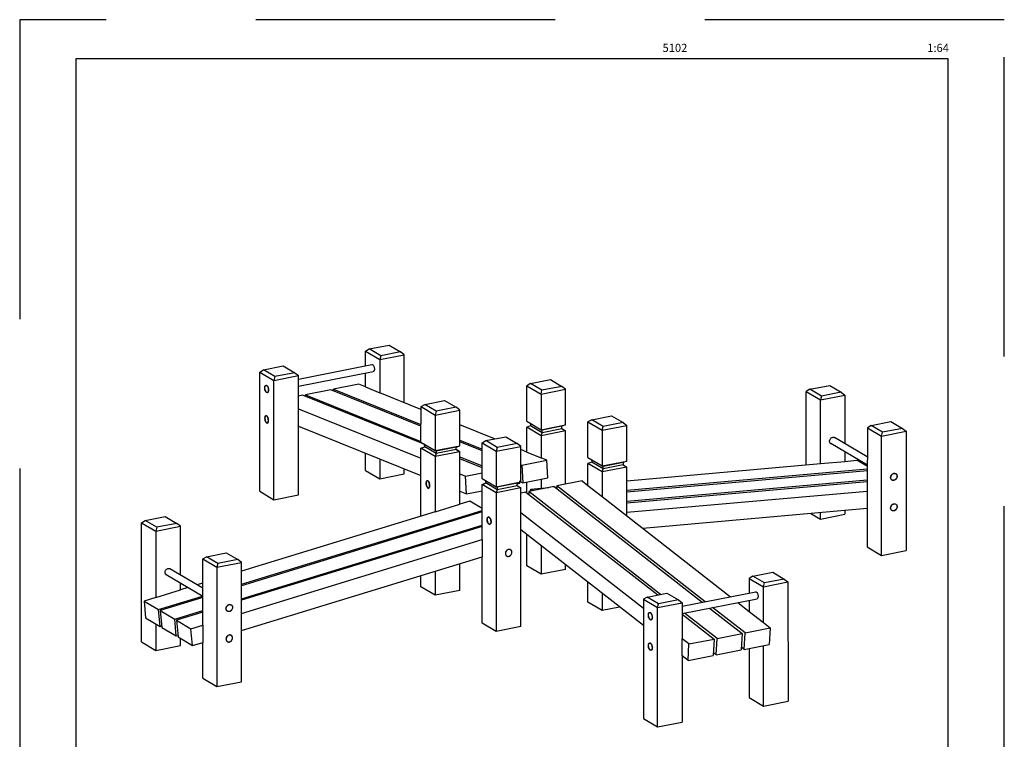
# Model space of a CAD drawing. Extents: x 0 to 561, y 0 to 704.
# Drawn here: x 0 to 561, y 294 to 704 of the extents above; entities that cross this region are included whole.
import ezdxf
from ezdxf.enums import TextEntityAlignment as Align

# ---------------------------------------------------------------- set-up
doc = ezdxf.new("R2010")
doc.units = 0
doc.header["$LTSCALE"] = 21.333333
doc.header["$MEASUREMENT"] = 0
doc.linetypes.add('HIDDEN2', pattern=[0.1875, 0.125, -0.0625])
doc.layers.get('0').update_dxf_attribs({"color": 2, "linetype": 'CONTINUOUS'})
for name, color, linetype in [('1', 7, 'CONTINUOUS'), ('PV-537C', 7, 'CONTINUOUS'), ('TITLE', 7, 'CONTINUOUS')]:
    doc.layers.add(name, color=color, linetype=linetype)
doc.styles.add('ROMANC', font='ROMANC.shx')

# ---------------------------------------------------------------- blocks, each defined once
blk = doc.blocks.new('A-SIZE')
at = {"layer": 'TITLE', "color": 6, "linetype": 'HIDDEN2'}
blk.add_lwpolyline([(0, 11.0001), (0, 0), (8.7697, 0), (8.7697, 11.0001)], close=True, dxfattribs=at)
at = {"layer": 'TITLE', "color": 1}
blk.add_lwpolyline([(8.2697, 0.5), (8.2697, 10.6501), (0.5, 10.6501), (0.5, 0.5)], close=True, dxfattribs=at)
at = {"layer": 'TITLE', "color": 7, "style": 'ROMANC'}
for tag, p, height in [('DRAWING-NAME', (5.7255, 10.7126), 0.0729), ('1:1', (8.0831, 10.7126), 0.0729), ('SERIES', (5.7218, 1.5), 0.0729), ('MODEL-NO.', (5.7218, 1.382), 0.0729), ('MODEL-DESCRIPTION', (5.7218, 1.2639), 0.0729), ('MODEL-DESCRIPTION', (5.7218, 1.1458), 0.0729), ('PROJECT-NAME', (5.7218, 1.0278), 0.0729), ('PROJECT-LOCATION', (5.7218, 0.9097), 0.0729), ('CUST-NAME', (5.7218, 0.7917), 0.0729), ('DATE-DWN', (2.5179, 0.6611), 0.0625), ('SCALE', (0.5408, 0.541), 0.0625), ('DATE-CHK', (2.5179, 0.5389), 0.0625), ('DWG-NO.', (5.7287, 0.5385), 0.0729), ('S', (7.7407, 0.5382), 0.0729), ('T', (8.0822, 0.5382), 0.0729)]:
    blk.add_attdef(tag, p, '', height=height, dxfattribs=at)
at = {"layer": 'TITLE', "color": 7, "style": 'ROMANC', "flags": 8}
for tag, p in [('4', (0.623, 1.5175)), ('3', (0.623, 1.3013)), ('2', (0.623, 1.0872)), ('1', (0.623, 0.8676))]:
    blk.add_attdef(tag, text='', height=0.0625, dxfattribs=at).set_placement(p, align=Align.MIDDLE)
for tag, p in [('DATE', (0.7326, 1.487)), ('REVISION', (1.3005, 1.487)), ('DWN/CHK', (2.5182, 1.487)), ('DATE', (0.7326, 1.2698)), ('REVISION', (1.3005, 1.2698)), ('DWN/CHK', (2.5182, 1.2698)), ('DATE', (0.7326, 1.0557)), ('REVISION', (1.3005, 1.0557)), ('DWN/CHK', (2.5182, 1.0557)), ('DATE', (0.7326, 0.8372)), ('REVISION', (1.3005, 0.8372)), ('DWN/CHK', (2.5182, 0.8372))]:
    blk.add_attdef(tag, p, '', height=0.0625, dxfattribs=at)
blk = doc.blocks.new('*U11')
at = {"layer": 'PV-537C', "color": 0}
for p, q in [((171.31, 312.33, 21.45), (169.68, 309.02, 20.77)), ((169.8, 308.74, 20.11), (171.81, 312.83, 20.95)), ((169.87, 310.7, 22.63), (171.31, 312.33, 21.45)), ((171.31, 312.33, 21.45), (171.81, 312.83, 20.95)), ((171.81, 312.83, 20.95), (178.35, 309.05, 0.2)), ((168.25, 307.39, 21.95), (169.87, 310.7, 22.63)), ((173.19, 309.84, 13.56), (173.17, 309.82, 13.58)), ((168.03, 306.73, 21.57), (169.8, 308.74, 20.11)), ((169.68, 309.02, 20.77), (168.25, 307.39, 21.95)), ((169.8, 308.74, 20.11), (169.68, 309.02, 20.77)), ((176.34, 304.96, -0.65), (169.8, 308.74, 20.11)), ((173.19, 309.04, 12.45), (173.17, 309.01, 12.47)), ((174.86, 308.88, 8.26), (174.84, 308.86, 8.28)), ((174.86, 308.07, 7.15), (174.84, 308.05, 7.17)), ((176.34, 304.96, -0.65), (178.35, 309.05, 0.2)), ((168.25, 307.39, 21.95), (168.03, 306.73, 21.57)), ((168.03, 306.73, 21.57), (171.52, 304.71, 10.49)), ((170.31, 305.41, 14.33), (149.21, 266.18, 10.63)), ((149.27, 266.14, 10.43), (170.37, 305.38, 14.13)), ((170.91, 305.06, 12.41), (149.81, 265.83, 8.71)), ((149.88, 265.79, 8.51), (170.97, 305.03, 12.21)), ((171.52, 304.71, 10.49), (150.42, 265.48, 6.79)), ((169.63, 305.8, 16.47), (165.53, 301.15, 19.85)), ((170.09, 305.54, 15.03), (165.53, 300.38, 18.79)), ((170.16, 305.5, 14.8), (168.84, 304, 15.89)), ((171.52, 304.71, 10.49), (172.46, 304.17, 7.5)), ((174.57, 302.95, 0.82), (176.34, 304.96, -0.65)), ((172.46, 304.17, 7.5), (152.77, 267.55, 4.05)), ((163.67, 303.68, 27.75), (162.04, 300.36, 27.06)), ((162.16, 300.09, 26.4), (164.17, 304.18, 27.25)), ((162.23, 302.05, 28.93), (163.67, 303.68, 27.75)), ((163.67, 303.68, 27.75), (164.17, 304.18, 27.25)), ((164.17, 304.18, 27.25), (166.84, 302.63, 18.77)), ((167.8, 302.08, 15.71), (168.84, 304, 15.89)), ((172.46, 304.17, 7.5), (174.57, 302.95, 0.82)), ((160.61, 298.74, 28.25), (162.23, 302.05, 28.93)), ((165.65, 298.07, 15.33), (167.8, 302.08, 15.71)), ((167.29, 302.37, 17.34), (167.8, 302.08, 15.71)), ((160.38, 298.08, 27.86), (162.16, 300.09, 26.4)), ((162.04, 300.36, 27.06), (160.61, 298.74, 28.25)), ((162.04, 300.36, 27.06), (162.16, 300.09, 26.4)), ((165.65, 298.07, 15.33), (162.16, 300.09, 26.4)), ((168.7, 296.31, 5.65), (170.71, 300.4, 6.5)), ((170.5, 300.52, 7.15), (170.71, 300.4, 6.5)), ((148.67, 266.49, 12.35), (165.65, 298.07, 15.33)), ((160.61, 298.74, 28.25), (160.38, 298.08, 27.86)), ((164.4, 295.76, 15.11), (160.38, 298.08, 27.86)), ((167.51, 294.97, 6.63), (168.7, 296.31, 5.65)), ((168.7, 296.31, 5.65), (168.34, 296.51, 6.78)), ((168.64, 288.63, -4.76), (167.02, 285.32, -5.44)), ((167.14, 285.04, -6.1), (169.14, 289.13, -5.26)), ((167.21, 287.01, -3.58), (168.64, 288.63, -4.76)), ((168.64, 288.63, -4.76), (169.14, 289.13, -5.26)), ((169.14, 289.13, -5.26), (175.68, 285.36, -26.01)), ((165.58, 283.7, -4.26), (167.21, 287.01, -3.58)), ((165.36, 283.04, -4.64), (167.14, 285.04, -6.1)), ((167.02, 285.32, -5.44), (165.58, 283.7, -4.26)), ((167.14, 285.04, -6.1), (167.02, 285.32, -5.44)), ((169.1, 283.91, -12.34), (167.14, 285.04, -6.1)), ((167.97, 280.64, -14.13), (170.02, 284.83, -13.27)), ((169.1, 283.91, -12.34), (170.02, 284.83, -13.27)), ((170.02, 284.83, -13.27), (170.84, 284.16, -16.14)), ((173.68, 281.27, -26.85), (175.68, 285.36, -26.01)), ((160.68, 271.39, -9.5), (166.69, 283.64, -6.98)), ((161.08, 271.16, -10.76), (167.2, 283.64, -8.19)), ((165.58, 283.7, -4.26), (165.36, 283.04, -4.64)), ((165.36, 283.04, -4.64), (166.17, 282.57, -7.2)), ((167.18, 281.98, -10.42), (169.1, 283.91, -12.34)), ((168.79, 279.97, -17), (170.84, 284.16, -16.14)), ((173.68, 281.27, -26.85), (170.36, 283.18, -16.34)), ((167.97, 280.64, -14.13), (163.56, 276.23, -9.71)), ((165.62, 280.42, -8.85), (167.18, 281.98, -10.42)), ((166.56, 282.34, -8.45), (167.18, 281.98, -10.42)), ((168.79, 279.97, -17), (167.97, 280.64, -14.13)), ((169.2, 280.82, -16.83), (171.9, 279.26, -25.39)), ((171.9, 279.26, -25.39), (173.68, 281.27, -26.85)), ((147.27, 262.04, 9.57), (164.62, 279.42, -7.85)), ((163.33, 275.74, -9.81), (167.73, 280.15, -14.23)), ((165.67, 275.97, -15.1), (167.73, 280.15, -14.23)), ((166.49, 275.3, -17.97), (168.55, 279.49, -17.1)), ((167.73, 280.15, -14.23), (168.55, 279.49, -17.1)), ((168.79, 279.97, -17), (168.41, 279.6, -16.63)), ((162.56, 275.23, -8.71), (142.5, 255.14, 11.43)), ((161.11, 271.15, -10.86), (165.44, 275.48, -15.2)), ((165.67, 275.97, -15.1), (161.27, 271.56, -10.68)), ((163.38, 271.29, -16.06), (165.44, 275.48, -15.2)), ((165.44, 275.48, -15.2), (166.26, 274.81, -18.07)), ((166.49, 275.3, -17.97), (165.67, 275.97, -15.1)), ((166.49, 275.3, -17.97), (166.12, 274.92, -17.59)), ((142.26, 254.65, 11.33), (162.33, 274.74, -8.81)), ((164.2, 270.62, -18.93), (166.26, 274.81, -18.07)), ((159.99, 271, -8.4), (158.37, 267.69, -9.08)), ((158.48, 267.41, -9.74), (160.49, 271.5, -8.9)), ((158.56, 269.38, -7.21), (159.99, 271, -8.4)), ((159.99, 271, -8.4), (160.49, 271.5, -8.9)), ((160.49, 271.5, -8.9), (162.46, 270.37, -15.14)), ((163.38, 271.29, -16.06), (162.46, 270.37, -15.14)), ((163.4, 269.82, -18.13), (162.46, 270.37, -15.14)), ((164.2, 270.62, -18.93), (163.38, 271.29, -16.06)), ((164.2, 270.62, -18.93), (163.4, 269.82, -18.13)), ((163.4, 269.82, -18.13), (167.03, 267.73, -29.65)), ((158.04, 268.32, -7.43), (140.2, 250.46, 10.47)), ((143.63, 264.14, 21.11), (145.64, 268.24, 21.95)), ((145.14, 267.74, 22.45), (145.64, 268.24, 21.95)), ((147.59, 267.11, 15.77), (145.64, 268.24, 21.95)), ((156.93, 266.07, -7.9), (158.56, 269.38, -7.21)), ((139.96, 249.97, 10.37), (157.8, 267.83, -7.53)), ((142.08, 262.8, 22.95), (143.71, 266.11, 23.64)), ((145.14, 267.74, 22.45), (143.52, 264.42, 21.77)), ((143.71, 266.11, 23.64), (145.14, 267.74, 22.45)), ((145.58, 263.02, 14.93), (147.59, 267.11, 15.77)), ((147.32, 266.47, 15.53), (145.7, 263.16, 14.84)), ((147.46, 266.39, 15.08), (145.84, 263.08, 14.4)), ((147.92, 266.92, 14.72), (145.91, 262.83, 13.88)), ((147.59, 267.11, 15.77), (147.32, 266.47, 15.53)), ((147.32, 266.47, 15.53), (147.46, 266.39, 15.08)), ((147.46, 266.39, 15.08), (147.92, 266.92, 14.72)), ((147.46, 266.4, 15.1), (147.92, 266.92, 14.72)), ((150.6, 265.37, 6.23), (147.92, 266.92, 14.72)), ((156.71, 265.41, -8.28), (158.48, 267.41, -9.74)), ((156.93, 266.07, -7.9), (156.71, 265.41, -8.28)), ((158.37, 267.69, -9.08), (156.93, 266.07, -7.9)), ((158.48, 267.41, -9.74), (158.37, 267.69, -9.08)), ((165.03, 263.64, -30.49), (158.48, 267.41, -9.74)), ((165.03, 263.64, -30.49), (167.03, 267.73, -29.65)), ((157.21, 265.12, -9.87), (140.63, 248.51, 6.78)), ((158.16, 264.57, -12.87), (141.57, 247.96, 3.78)), ((143.52, 264.42, 21.77), (142.08, 262.8, 22.95)), ((143.63, 264.14, 21.11), (143.52, 264.42, 21.77)), ((156.8, 265.59, -8.24), (156.71, 265.41, -8.28)), ((156.71, 265.41, -8.28), (163.25, 261.63, -29.03)), ((158, 265.96, -10.59), (158.03, 266.01, -10.58)), ((158.54, 265.96, -11.86), (158.56, 266.01, -11.85)), ((159.67, 264.99, -15.89), (159.7, 265.04, -15.88)), ((160.21, 264.99, -17.16), (160.23, 265.04, -17.15)), ((141.86, 262.14, 22.57), (143.63, 264.14, 21.11)), ((142.08, 262.8, 22.95), (141.86, 262.14, 22.57)), ((143.63, 264.14, 21.11), (145.58, 263.02, 14.93)), ((143.81, 261.01, 16.39), (145.58, 263.02, 14.93)), ((145.91, 262.83, 13.88), (144.14, 260.82, 15.34)), ((145.84, 263.08, 14.4), (144.4, 261.46, 15.58)), ((145.7, 263.16, 14.84), (145.58, 263.02, 14.93)), ((145.84, 263.08, 14.4), (145.7, 263.16, 14.84)), ((145.91, 262.83, 13.88), (145.84, 263.08, 14.4)), ((145.91, 262.83, 13.88), (147.27, 262.04, 9.57)), ((163.25, 261.63, -29.03), (165.03, 263.64, -30.49)), ((143.81, 261.01, 16.39), (141.86, 262.14, 22.57)), ((144.4, 261.46, 15.58), (144.14, 260.82, 15.34)), ((145.35, 260.12, 11.5), (144.14, 260.82, 15.34)), ((144.27, 261.53, 16.01), (144.4, 261.46, 15.58)), ((145.35, 260.12, 11.5), (147.27, 262.04, 9.57)), ((154.94, 261.35, -9.64), (153.51, 258.44, -10.24)), ((137.5, 259.08, 28.75), (135.87, 255.77, 28.07)), ((135.99, 255.49, 27.41), (138, 259.58, 28.25)), ((136.06, 257.46, 29.93), (137.5, 259.08, 28.75)), ((138, 259.58, 28.25), (137.5, 259.08, 28.75)), ((139.95, 258.46, 22.07), (138, 259.58, 28.25)), ((144.55, 259.32, 12.3), (142.5, 255.14, 11.43)), ((144.55, 259.32, 12.3), (145.35, 260.12, 11.5)), ((145.12, 259.89, 11.73), (145.27, 260.17, 11.76)), ((152.58, 258.98, -7.26), (153.51, 258.44, -10.24)), ((134.44, 254.15, 29.25), (136.06, 257.46, 29.93)), ((137.94, 254.37, 21.22), (139.95, 258.46, 22.07)), ((139.68, 257.82, 21.82), (138.06, 254.51, 21.14)), ((139.82, 257.74, 21.38), (138.2, 254.43, 20.7)), ((140.28, 258.27, 21.02), (138.27, 254.18, 20.18)), ((139.95, 258.46, 22.07), (139.68, 257.82, 21.82)), ((139.82, 257.74, 21.38), (139.68, 257.82, 21.82)), ((139.82, 257.75, 21.4), (140.28, 258.27, 21.02)), ((140.28, 258.27, 21.02), (139.82, 257.74, 21.38)), ((143.21, 256.58, 11.73), (140.28, 258.27, 21.02)), ((151.74, 256.43, -8.78), (150.66, 257.06, -5.34)), ((153.51, 258.44, -10.24), (151.74, 256.43, -8.78)), ((134.22, 253.49, 28.87), (135.99, 255.49, 27.41)), ((135.87, 255.77, 28.07), (134.44, 254.15, 29.25)), ((135.99, 255.49, 27.41), (135.87, 255.77, 28.07)), ((135.99, 255.49, 27.41), (137.94, 254.37, 21.22)), ((142.5, 255.14, 11.43), (142.63, 255.02, 10.96)), ((134.44, 254.15, 29.25), (134.22, 253.49, 28.87)), ((136.17, 252.36, 22.69), (134.22, 253.49, 28.87)), ((136.17, 252.36, 22.69), (137.94, 254.37, 21.22)), ((138.27, 254.18, 20.18), (136.5, 252.17, 21.64)), ((138.2, 254.43, 20.7), (136.76, 252.81, 21.88)), ((137.86, 251.39, 17.33), (139.48, 253.48, 16.33)), ((138.06, 254.51, 21.14), (137.94, 254.37, 21.22)), ((138.2, 254.43, 20.7), (138.06, 254.51, 21.14)), ((138.1, 250.16, 15.06), (140.16, 254.35, 15.92)), ((138.27, 254.18, 20.18), (138.2, 254.43, 20.7)), ((138.27, 254.18, 20.18), (139.48, 253.48, 16.33)), ((139.15, 249.75, 12), (141.21, 253.94, 12.86)), ((140.16, 254.35, 15.92), (139.48, 253.48, 16.33)), ((141.21, 253.94, 12.86), (140.16, 254.35, 15.92)), ((142.26, 254.65, 11.33), (140.2, 250.46, 10.47)), ((141.15, 252.51, 11.03), (141.83, 253.78, 11.15)), ((142.29, 254.62, 11.23), (142.26, 254.65, 11.33)), ((142.35, 254.74, 11.24), (142.54, 255.1, 11.28)), ((147.88, 253.88, -3.1), (145.87, 249.79, -3.94)), ((147.88, 253.88, -3.1), (147.63, 254.03, -2.3)), ((136.76, 252.81, 21.88), (136.5, 252.17, 21.64)), ((137.86, 251.39, 17.33), (136.5, 252.17, 21.64)), ((136.63, 252.88, 22.31), (136.76, 252.81, 21.88)), ((140.26, 250.85, 10.88), (141.15, 252.51, 11.03)), ((140.65, 252.8, 12.63), (141.15, 252.51, 11.03)), ((136.49, 250.11, 18.82), (134.86, 246.79, 18.13)), ((134.98, 246.51, 17.47), (136.99, 250.61, 18.32)), ((135.05, 248.48, 20), (136.49, 250.11, 18.82)), ((136.99, 250.61, 18.32), (136.49, 250.11, 18.82)), ((138.94, 249.48, 12.14), (136.99, 250.61, 18.32)), ((137.86, 251.39, 17.33), (137.17, 250.5, 17.75)), ((138, 250.02, 15.12), (138.1, 250.16, 15.06)), ((138.1, 250.16, 15.06), (139.15, 249.75, 12)), ((138.93, 249.47, 12.13), (139.15, 249.75, 12)), ((140.09, 250.1, 10.24), (139.49, 250.44, 12.14)), ((139.96, 249.97, 10.37), (139.55, 249.13, 10.19)), ((140.2, 250.46, 10.47), (140.34, 250.35, 9.99)), ((140.26, 250.85, 10.88), (140.57, 251.2, 10.62)), ((140.35, 250.76, 10.53), (140.26, 250.85, 10.88)), ((145.87, 249.79, -3.94), (144.1, 247.78, -2.48)), ((144.3, 250.7, 1.04), (145.87, 249.79, -3.94)), ((133.43, 245.17, 19.32), (135.05, 248.48, 20)), ((136.93, 245.39, 11.29), (138.94, 249.48, 12.14)), ((138.67, 248.84, 11.89), (137.05, 245.53, 11.21)), ((138.81, 248.76, 11.45), (137.19, 245.45, 10.77)), ((139.27, 249.29, 11.09), (137.26, 245.2, 10.24)), ((138.67, 248.84, 11.89), (138.94, 249.48, 12.14)), ((138.81, 248.76, 11.45), (138.67, 248.84, 11.89)), ((138.7, 248.83, 11.81), (138.91, 249.26, 11.9)), ((138.91, 249.26, 11.9), (138.77, 249.08, 11.98)), ((138.94, 249.48, 12.14), (138.79, 249.31, 12.26)), ((138.81, 248.77, 11.47), (139.27, 249.29, 11.09)), ((139.27, 249.29, 11.09), (138.81, 248.76, 11.45)), ((138.91, 249.26, 11.9), (138.86, 249.28, 12.06)), ((140.63, 248.51, 6.78), (139.27, 249.29, 11.09)), ((141.57, 247.96, 3.78), (140.63, 248.51, 6.78)), ((146.87, 244.9, -13.03), (141.57, 247.96, 3.78)), ((144.1, 247.78, -2.48), (142.38, 248.77, 2.97)), ((134.13, 246.59, 19.61), (130.16, 241.49, 22.04)), ((133.21, 244.51, 18.93), (134.98, 246.51, 17.47)), ((134.86, 246.79, 18.13), (133.43, 245.17, 19.32)), ((134.86, 246.79, 18.13), (134.98, 246.51, 17.47)), ((134.98, 246.51, 17.47), (136.93, 245.39, 11.29)), ((130.99, 241.01, 19.41), (133.55, 244.31, 17.84)), ((133.65, 244.25, 17.53), (131.08, 240.95, 19.1)), ((133.21, 244.51, 18.93), (133.43, 245.17, 19.32)), ((135.16, 243.38, 12.75), (133.21, 244.51, 18.93)), ((135.16, 243.38, 12.75), (136.93, 245.39, 11.29)), ((137.26, 245.2, 10.24), (135.49, 243.19, 11.7)), ((137.19, 245.45, 10.77), (135.75, 243.83, 11.95)), ((136.93, 245.39, 11.29), (137.05, 245.53, 11.21)), ((137.05, 245.53, 11.21), (137.19, 245.45, 10.77)), ((137.19, 245.45, 10.77), (137.26, 245.2, 10.24)), ((137.26, 245.2, 10.24), (144.86, 240.81, -13.87)), ((141.69, 245.67, 0.35), (141.71, 245.69, 0.33)), ((141.69, 244.86, -0.76), (141.71, 244.88, -0.78)), ((146.87, 244.9, -13.03), (144.86, 240.81, -13.87)), ((118.7, 201.47, -5.66), (136.92, 242.37, 7.17)), ((131.91, 240.47, 16.48), (134.48, 243.77, 14.91)), ((134.57, 243.72, 14.6), (132.01, 240.42, 16.17)), ((133.51, 240.81, 13.13), (134.86, 243.55, 13.69)), ((134.56, 240.4, 10.07), (135.83, 242.99, 10.6)), ((135.23, 243.46, 12.7), (135.16, 243.38, 12.75)), ((136.8, 242.43, 7.53), (135.28, 240.71, 8.79)), ((135.49, 243.19, 11.7), (135.75, 243.83, 11.95)), ((135.49, 243.19, 11.7), (135.65, 243.52, 11.77)), ((138.52, 241.44, 2.1), (135.49, 243.19, 11.7)), ((135.75, 243.83, 11.95), (135.62, 243.9, 12.37)), ((137.84, 243.13, 6.02), (137.86, 243.18, 6.03)), ((138.37, 243.13, 4.76), (138.4, 243.18, 4.77)), ((137, 242.32, 6.9), (118.78, 201.42, -5.92)), ((119.5, 201.01, -8.19), (137.72, 241.9, 4.63)), ((137.8, 241.86, 4.37), (119.58, 200.96, -8.46)), ((120.29, 200.55, -10.73), (138.52, 241.44, 2.1)), ((121.24, 200, -13.72), (139.46, 240.9, -0.9)), ((128.85, 241.45, 25.11), (127.22, 238.14, 24.43)), ((127.34, 237.86, 23.77), (129.35, 241.95, 24.61)), ((127.41, 239.83, 26.3), (128.85, 241.45, 25.11)), ((129.35, 241.95, 24.61), (128.85, 241.45, 25.11)), ((129.29, 236.74, 17.59), (131.3, 240.83, 18.43)), ((131.3, 240.83, 18.43), (129.35, 241.95, 24.61)), ((131.63, 240.64, 17.38), (129.62, 236.55, 16.54)), ((131.03, 240.19, 18.19), (131.3, 240.83, 18.43)), ((131.17, 240.12, 17.76), (131.63, 240.64, 17.38)), ((131.63, 240.64, 17.38), (131.17, 240.11, 17.75)), ((132.84, 239.94, 13.54), (131.63, 240.64, 17.38)), ((132.84, 239.94, 13.54), (133.51, 240.81, 13.13)), ((134.56, 240.4, 10.07), (133.51, 240.81, 13.13)), ((135.28, 240.71, 8.79), (134.51, 238.98, 8.24)), ((138.55, 241.51, 2.12), (138.52, 241.44, 2.1)), ((138.52, 241.44, 2.1), (139.46, 240.9, -0.9)), ((143.09, 238.8, -12.41), (139.46, 240.9, -0.9)), ((144.86, 240.81, -13.87), (143.09, 238.8, -12.41)), ((125.79, 236.52, 25.61), (127.41, 239.83, 26.3)), ((131.03, 240.19, 18.19), (129.41, 236.88, 17.51)), ((131.17, 240.11, 17.75), (129.55, 236.8, 17.06)), ((131.17, 240.11, 17.75), (131.03, 240.19, 18.19)), ((132.65, 234.8, 6.93), (134.51, 238.98, 8.24)), ((133.78, 239.39, 10.55), (132.84, 239.94, 13.54)), ((133.78, 239.39, 10.55), (134.56, 240.4, 10.07)), ((134.51, 238.98, 8.24), (133.78, 239.39, 10.55)), ((125.57, 235.86, 25.23), (127.34, 237.86, 23.77)), ((127.22, 238.14, 24.43), (125.79, 236.52, 25.61)), ((127.22, 238.14, 24.43), (127.34, 237.86, 23.77)), ((127.34, 237.86, 23.77), (129.29, 236.74, 17.59)), ((139.23, 236.25, -6.73), (137.77, 237.09, -2.09)), ((127.99, 235.25, 18.63), (113.99, 217.24, 27.2)), ((126.64, 235.24, 21.82), (116.29, 221.92, 28.16)), ((116.53, 222.4, 28.26), (126.55, 235.29, 22.13)), ((125.72, 235.77, 24.76), (120.99, 229.69, 27.65)), ((125.57, 235.86, 25.23), (125.79, 236.52, 25.61)), ((127.52, 234.73, 19.05), (125.57, 235.86, 25.23)), ((127.52, 234.73, 19.05), (129.29, 236.74, 17.59)), ((129.62, 236.55, 16.54), (127.85, 234.54, 18)), ((127.85, 234.54, 18), (128.11, 235.18, 18.25)), ((128.11, 235.18, 18.25), (127.98, 235.25, 18.67)), ((129.55, 236.8, 17.06), (128.11, 235.18, 18.25)), ((129.29, 236.74, 17.59), (129.41, 236.88, 17.51)), ((129.41, 236.88, 17.51), (129.55, 236.8, 17.06)), ((129.55, 236.8, 17.06), (129.62, 236.55, 16.54)), ((129.62, 236.55, 16.54), (132.65, 234.8, 6.93)), ((139.23, 236.25, -6.73), (137.22, 232.16, -7.58)), ((114.23, 217.73, 27.3), (127.47, 234.76, 19.19)), ((114.35, 216.15, 24.86), (128.4, 234.22, 16.26)), ((115.29, 215.6, 21.86), (129.34, 233.68, 13.26)), ((132.65, 234.8, 6.93), (117.98, 201.88, -3.39)), ((120.68, 234.33, 34.77), (119.05, 231.02, 34.09)), ((119.17, 230.74, 33.43), (121.18, 234.83, 34.27)), ((119.24, 232.7, 35.95), (120.68, 234.33, 34.77)), ((121.18, 234.83, 34.27), (120.68, 234.33, 34.77)), ((123.81, 233.31, 25.93), (121.18, 234.83, 34.27)), ((131.57, 232.39, 6.18), (127.85, 234.54, 18)), ((130.22, 234.53, 12.33), (130.2, 234.48, 12.32)), ((130.76, 234.53, 11.06), (130.73, 234.48, 11.05)), ((117.62, 229.39, 35.27), (119.24, 232.7, 35.95)), ((137.22, 232.16, -7.58), (135.45, 230.15, -6.12)), ((135.9, 232.92, -3.4), (137.22, 232.16, -7.58)), ((117.4, 228.73, 34.89), (119.17, 230.74, 33.43)), ((119.05, 231.02, 34.09), (117.62, 229.39, 35.27)), ((119.05, 231.02, 34.09), (119.17, 230.74, 33.43)), ((119.17, 230.74, 33.43), (120.99, 229.69, 27.65)), ((119.36, 227.6, 28.65), (120.99, 229.69, 27.65)), ((125.71, 226.96, 12.68), (127.72, 231.05, 13.52)), ((127.72, 231.05, 13.52), (127.43, 231.22, 14.43)), ((135.45, 230.15, -6.12), (134.83, 230.51, -4.16)), ((112.72, 217.09, 30.03), (118.72, 229.33, 32.55)), ((113.11, 216.86, 28.77), (119.23, 229.33, 31.34)), ((117.4, 228.73, 34.89), (117.62, 229.39, 35.27)), ((118.2, 228.27, 32.33), (117.4, 228.73, 34.89)), ((119.36, 227.6, 28.65), (118.6, 228.04, 31.08)), ((118.58, 226.59, 29.12), (116.53, 222.4, 28.26)), ((119.36, 227.6, 28.65), (118.58, 226.59, 29.12)), ((123.94, 224.96, 14.14), (125.71, 226.96, 12.68)), ((124.61, 227.6, 16.16), (125.71, 226.96, 12.68)), ((123.94, 224.96, 14.14), (122.99, 225.5, 17.15)), ((116.63, 222.36, 27.95), (116.53, 222.4, 28.26)), ((116.29, 221.92, 28.16), (114.23, 217.73, 27.3)), ((110.52, 213.11, 29.79), (112.53, 217.2, 30.63)), ((112.03, 216.7, 31.13), (112.53, 217.2, 30.63)), ((114.35, 216.15, 24.86), (112.53, 217.2, 30.63)), ((113.99, 217.24, 27.2), (113.65, 216.55, 27.05)), ((114.34, 217.69, 26.98), (114.23, 217.73, 27.3)), ((108.97, 211.76, 31.63), (110.59, 215.07, 32.32)), ((112.03, 216.7, 31.13), (110.4, 213.39, 30.45)), ((110.59, 215.07, 32.32), (112.03, 216.7, 31.13)), ((115.29, 215.6, 21.86), (114.35, 216.15, 24.86)), ((119.07, 213.42, 9.88), (115.29, 215.6, 21.86)), ((110.4, 213.39, 30.45), (108.97, 211.76, 31.63)), ((110.4, 213.39, 30.45), (110.52, 213.11, 29.79)), ((117.06, 209.33, 9.04), (119.07, 213.42, 9.88)), ((108.74, 211.1, 31.25), (110.52, 213.11, 29.79)), ((108.74, 211.1, 31.25), (108.97, 211.76, 31.63)), ((110.04, 211.65, 28.94), (110.06, 211.7, 28.95)), ((117.06, 209.33, 9.04), (110.52, 213.11, 29.79)), ((110.57, 211.65, 27.67), (110.59, 211.7, 27.68)), ((115.29, 207.32, 10.5), (108.74, 211.1, 31.25)), ((111.73, 210.74, 23.65), (111.71, 210.69, 23.64)), ((112.26, 210.74, 22.38), (112.24, 210.69, 22.37)), ((115.29, 207.32, 10.5), (117.06, 209.33, 9.04)), ((117, 201.66, -1.37), (115.38, 198.34, -2.06)), ((115.5, 198.07, -2.72), (117.5, 202.16, -1.87)), ((115.57, 200.03, -0.19), (117, 201.66, -1.37)), ((117.5, 202.16, -1.87), (117, 201.66, -1.37)), ((124.04, 198.38, -22.62), (117.5, 202.16, -1.87)), ((113.94, 196.72, -0.87), (115.57, 200.03, -0.19)), ((118.89, 199.17, -9.26), (118.86, 199.15, -9.24)), ((113.72, 196.06, -1.26), (115.5, 198.07, -2.72)), ((115.38, 198.34, -2.06), (113.94, 196.72, -0.87)), ((115.38, 198.34, -2.06), (115.5, 198.07, -2.72)), ((115.5, 198.07, -2.72), (122.04, 194.29, -23.47)), ((118.89, 198.36, -10.37), (118.86, 198.34, -10.36)), ((120.53, 198.19, -14.54), (120.56, 198.21, -14.56)), ((120.53, 197.38, -15.65), (120.56, 197.4, -15.67)), ((122.04, 194.29, -23.47), (124.04, 198.38, -22.62)), ((115.33, 195.13, -6.36), (111.22, 190.48, -2.97)), ((113.72, 196.06, -1.26), (113.94, 196.72, -0.87)), ((117.36, 193.96, -12.79), (113.72, 196.06, -1.26)), ((115.05, 195.29, -5.46), (114.61, 194.31, -5.76)), ((107.85, 189.41, 3.58), (109.86, 193.51, 4.42)), ((109.86, 193.51, 4.42), (109.36, 193.01, 4.92)), ((112.53, 191.96, -4.05), (109.86, 193.51, 4.42)), ((115.78, 194.87, -7.79), (111.22, 189.71, -4.03)), ((112.41, 187.37, -10.08), (115.73, 194.81, -7.75)), ((115.84, 194.83, -7.99), (112.62, 187.61, -10.26)), ((114.44, 189.66, -11.75), (116.56, 194.42, -10.26)), ((116.64, 194.37, -10.52), (114.65, 189.9, -11.93)), ((116.47, 191.96, -13.42), (117.36, 193.96, -12.79)), ((117.39, 194.03, -12.77), (117.36, 193.96, -12.79)), ((117.36, 193.96, -12.79), (118.3, 193.41, -15.79)), ((117.53, 191.68, -16.33), (118.3, 193.41, -15.79)), ((120.26, 192.28, -22.01), (118.3, 193.41, -15.79)), ((120.26, 192.28, -22.01), (122.04, 194.29, -23.47)), ((106.3, 188.07, 5.42), (107.93, 191.38, 6.11)), ((109.36, 193.01, 4.92), (107.74, 189.69, 4.24)), ((107.93, 191.38, 6.11), (109.36, 193.01, 4.92)), ((111.49, 187.31, -7.96), (113.35, 191.49, -6.65)), ((113.35, 191.49, -6.65), (112.98, 191.7, -5.49)), ((113.92, 192.76, -6.25), (113.35, 191.49, -6.65)), ((114.65, 189.9, -11.93), (116.47, 191.96, -13.42)), ((115.72, 189.62, -14.84), (117.53, 191.68, -16.33)), ((117.53, 191.68, -16.33), (116.47, 191.96, -13.42)), ((107.74, 189.69, 4.24), (106.3, 188.07, 5.42)), ((107.74, 189.69, 4.24), (107.85, 189.41, 3.58)), ((112.62, 187.61, -10.26), (114.44, 189.66, -11.75)), ((114.39, 185.64, -17.17), (116.4, 189.73, -16.33)), ((115.5, 189.38, -14.66), (114.44, 189.66, -11.75)), ((114.65, 189.9, -11.93), (115.72, 189.62, -14.84)), ((115.5, 189.38, -14.66), (115.62, 189.65, -14.58)), ((116.4, 189.73, -16.33), (116.01, 189.96, -15.08)), ((106.08, 187.41, 5.04), (107.85, 189.41, 3.58)), ((106.08, 187.41, 5.04), (106.3, 188.07, 5.42)), ((107.85, 189.41, 3.58), (111.49, 187.31, -7.96)), ((113.69, 187.33, -13.17), (115.5, 189.38, -14.66)), ((112.62, 183.63, -15.71), (106.08, 187.41, 5.04)), ((110.6, 185.31, -8.59), (112.41, 187.37, -10.08)), ((111.49, 187.31, -7.96), (110.6, 185.31, -8.59)), ((111.66, 185.03, -11.5), (113.48, 187.09, -12.99)), ((113.48, 187.09, -12.99), (112.41, 187.37, -10.08)), ((112.62, 187.61, -10.26), (113.69, 187.33, -13.17)), ((112.94, 186.48, -12.55), (114.39, 185.64, -17.17)), ((113.48, 187.09, -12.99), (113.59, 187.35, -12.91)), ((110.6, 185.31, -8.59), (111.66, 185.03, -11.5)), ((112.62, 183.63, -15.71), (114.39, 185.64, -17.17))]:
    blk.add_line(p, q, dxfattribs=at)
at = {"layer": 'PV-537C', "color": 0, "extrusion": (0.813798, -0.469846, 0.34202), "flags": 128}
for points in [[(354.2, 13.27, -0.11825), (354.04, 13.42, -0.104601), (353.96, 13.64, -0.089733), (353.97, 13.89, -0.081461), (354.07, 14.14, -0.081461), (354.24, 14.35, -0.089733), (354.45, 14.48, -0.104601), (354.69, 14.51, -0.11825), (354.9, 14.45, -0.11825), (355.05, 14.3, -0.104601), (355.13, 14.07, -0.089733), (355.13, 13.83, -0.081461), (355.03, 13.57, -0.081461), (354.85, 13.36, -0.089733), (354.64, 13.24, -0.104601), (354.4, 13.2, -0.11825)], [(354.23, 13.25, -0.11825), (354.07, 13.4, -0.104601), (353.99, 13.62, -0.089733), (354, 13.87, -0.081461), (354.1, 14.12, -0.081461), (354.27, 14.33, -0.089733), (354.49, 14.46, -0.104601), (354.72, 14.49, -0.11825), (354.93, 14.43, -0.11825), (355.08, 14.28, -0.104601), (355.17, 14.06, -0.089733), (355.16, 13.81, -0.081461), (355.06, 13.55, -0.081461), (354.88, 13.35, -0.089733), (354.67, 13.22, -0.104601), (354.43, 13.18, -0.11825)], [(354.2, 7.63, -0.11825), (354.04, 7.78, -0.104601), (353.96, 8, -0.089733), (353.97, 8.25, -0.081461), (354.07, 8.5, -0.081461), (354.24, 8.71, -0.089733), (354.45, 8.84, -0.104601), (354.69, 8.87, -0.11825), (354.9, 8.81, -0.11825), (355.05, 8.66, -0.104601), (355.13, 8.44, -0.089733), (355.13, 8.19, -0.081461), (355.03, 7.93, -0.081461), (354.85, 7.73, -0.089733), (354.64, 7.6, -0.104601), (354.4, 7.57, -0.11825)], [(354.23, 7.61, -0.11825), (354.07, 7.76, -0.104601), (353.99, 7.98, -0.089733), (354, 8.23, -0.081461), (354.1, 8.49, -0.081461), (354.27, 8.7, -0.089733), (354.49, 8.82, -0.104601), (354.72, 8.86, -0.11825), (354.93, 8.79, -0.11825), (355.08, 8.64, -0.104601), (355.17, 8.42, -0.089733), (355.16, 8.17, -0.081461), (355.06, 7.92, -0.081461), (354.88, 7.71, -0.089733), (354.67, 7.58, -0.104601), (354.43, 7.55, -0.11825)], [(309.33, -11.27, -0.182629), (309.44, -11.29, -0.10261), (309.59, -11.43, -0.061834), (309.7, -11.62, -0.048091), (309.78, -11.88, -0.048091), (309.81, -12.16, -0.061834), (309.78, -12.38, -0.10261), (309.69, -12.56, -0.182629), (309.59, -12.62, -0.182629), (309.48, -12.6, -0.10261), (309.33, -12.47, -0.061834), (309.23, -12.28, -0.048091), (309.14, -12.01, -0.048091), (309.12, -11.73, -0.061834), (309.14, -11.51, -0.10261), (309.23, -11.33, -0.182629)], [(309.38, -11.26, -0.182629), (309.5, -11.28, -0.10261), (309.65, -11.42, -0.061834), (309.75, -11.61, -0.048091), (309.83, -11.87, -0.048091), (309.86, -12.15, -0.061834), (309.83, -12.37, -0.10261), (309.75, -12.55, -0.182629), (309.65, -12.61, -0.182629), (309.54, -12.59, -0.10261), (309.39, -12.46, -0.061834), (309.28, -12.27, -0.048091), (309.2, -12, -0.048091), (309.17, -11.72, -0.061834), (309.2, -11.5, -0.10261), (309.28, -11.32, -0.182629)], [(309.33, -16.91, -0.182629), (309.44, -16.93, -0.10261), (309.59, -17.06, -0.061834), (309.7, -17.25, -0.048091), (309.78, -17.52, -0.048091), (309.81, -17.8, -0.061834), (309.78, -18.02, -0.10261), (309.69, -18.2, -0.182629), (309.59, -18.26, -0.182629), (309.48, -18.24, -0.10261), (309.33, -18.11, -0.061834), (309.23, -17.92, -0.048091), (309.14, -17.65, -0.048091), (309.12, -17.37, -0.061834), (309.14, -17.15, -0.10261), (309.23, -16.97, -0.182629)], [(309.38, -16.9, -0.182629), (309.5, -16.92, -0.10261), (309.65, -17.05, -0.061834), (309.75, -17.24, -0.048091), (309.83, -17.51, -0.048091), (309.86, -17.79, -0.061834), (309.83, -18.01, -0.10261), (309.75, -18.19, -0.182629), (309.65, -18.25, -0.182629), (309.54, -18.23, -0.10261), (309.39, -18.1, -0.061834), (309.28, -17.91, -0.048091), (309.2, -17.64, -0.048091), (309.17, -17.36, -0.061834), (309.2, -17.14, -0.10261), (309.28, -16.96, -0.182629)], [(283.6, 0.37, 0.11825), (283.4, 0.43, 0.104601), (283.16, 0.4, 0.089733), (282.95, 0.27, 0.081461), (282.77, 0.06, 0.081461), (282.67, -0.19, 0.089733), (282.66, -0.44, 0.104601), (282.75, -0.66, 0.11825), (282.9, -0.81, 0.11825), (283.11, -0.88, 0.104601), (283.34, -0.84, 0.089733), (283.56, -0.71, 0.081461), (283.73, -0.51, 0.081461), (283.83, -0.25, 0.089733), (283.84, 0, 0.104601), (283.76, 0.22, 0.11825)], [(283.63, 0.35, 0.11825), (283.43, 0.42, 0.104601), (283.19, 0.38, 0.089733), (282.98, 0.26, 0.081461), (282.8, 0.05, 0.081461), (282.7, -0.21, 0.089733), (282.7, -0.46, 0.104601), (282.78, -0.68, 0.11825), (282.93, -0.83, 0.11825), (283.14, -0.89, 0.104601), (283.38, -0.86, 0.089733), (283.59, -0.73, 0.081461), (283.76, -0.52, 0.081461), (283.86, -0.27, 0.089733), (283.87, -0.02, 0.104601), (283.79, 0.2, 0.11825)], [(279.48, 6.41, -0.182629), (279.59, 6.39, -0.10261), (279.74, 6.26, -0.061834), (279.85, 6.07, -0.048091), (279.93, 5.8, -0.048091), (279.96, 5.52, -0.061834), (279.93, 5.3, -0.10261), (279.84, 5.12, -0.182629), (279.75, 5.06, -0.182629), (279.63, 5.08, -0.10261), (279.48, 5.21, -0.061834), (279.38, 5.4, -0.048091), (279.3, 5.67, -0.048091), (279.27, 5.95, -0.061834), (279.29, 6.17, -0.10261), (279.38, 6.35, -0.182629)], [(279.53, 6.42, -0.182629), (279.65, 6.4, -0.10261), (279.8, 6.27, -0.061834), (279.9, 6.08, -0.048091), (279.98, 5.81, -0.048091), (280.01, 5.53, -0.061834), (279.98, 5.31, -0.10261), (279.9, 5.13, -0.182629), (279.8, 5.07, -0.182629), (279.69, 5.09, -0.10261), (279.54, 5.23, -0.061834), (279.43, 5.42, -0.048091), (279.35, 5.68, -0.048091), (279.32, 5.96, -0.061834), (279.35, 6.18, -0.10261), (279.43, 6.36, -0.182629)], [(268.43, 11.76, 0.182629), (268.53, 11.82, 0.10261), (268.62, 12, 0.061834), (268.64, 12.22, 0.048091), (268.62, 12.5, 0.048091), (268.54, 12.77, 0.061834), (268.43, 12.96, 0.10261), (268.28, 13.09, 0.182629), (268.17, 13.11, 0.182629), (268.07, 13.05, 0.10261), (267.98, 12.87, 0.061834), (267.95, 12.65, 0.048091), (267.98, 12.37, 0.048091), (268.06, 12.11, 0.061834), (268.17, 11.92, 0.10261), (268.32, 11.78, 0.182629)], [(268.49, 11.77, 0.182629), (268.58, 11.83, 0.10261), (268.67, 12.02, 0.061834), (268.7, 12.23, 0.048091), (268.67, 12.51, 0.048091), (268.59, 12.78, 0.061834), (268.48, 12.97, 0.10261), (268.33, 13.1, 0.182629), (268.22, 13.12, 0.182629), (268.12, 13.06, 0.10261), (268.04, 12.88, 0.061834), (268.01, 12.66, 0.048091), (268.04, 12.39, 0.048091), (268.12, 12.12, 0.061834), (268.22, 11.93, 0.10261), (268.37, 11.79, 0.182629)], [(238.32, 30.79, -0.182629), (238.43, 30.78, -0.10261), (238.58, 30.64, -0.061834), (238.69, 30.45, -0.048091), (238.77, 30.18, -0.048091), (238.79, 29.9, -0.061834), (238.77, 29.69, -0.10261), (238.68, 29.51, -0.182629), (238.58, 29.45, -0.182629), (238.47, 29.46, -0.10261), (238.32, 29.6, -0.061834), (238.21, 29.79, -0.048091), (238.13, 30.06, -0.048091), (238.11, 30.34, -0.061834), (238.13, 30.55, -0.10261), (238.22, 30.73, -0.182629)], [(238.37, 30.81, -0.182629), (238.48, 30.79, -0.10261), (238.63, 30.65, -0.061834), (238.74, 30.46, -0.048091), (238.82, 30.19, -0.048091), (238.85, 29.91, -0.061834), (238.82, 29.7, -0.10261), (238.74, 29.52, -0.182629), (238.64, 29.46, -0.182629), (238.52, 29.48, -0.10261), (238.37, 29.61, -0.061834), (238.27, 29.8, -0.048091), (238.19, 30.07, -0.048091), (238.16, 30.35, -0.061834), (238.19, 30.56, -0.10261), (238.27, 30.74, -0.182629)], [(238.58, 23.81, 0.182629), (238.68, 23.87, 0.10261), (238.77, 24.05, 0.061834), (238.79, 24.27, 0.048091), (238.77, 24.54, 0.048091), (238.69, 24.81, 0.061834), (238.58, 25, 0.10261), (238.43, 25.14, 0.182629), (238.32, 25.16, 0.182629), (238.22, 25.1, 0.10261), (238.13, 24.91, 0.061834), (238.11, 24.7, 0.048091), (238.13, 24.42, 0.048091), (238.21, 24.15, 0.061834), (238.32, 23.96, 0.10261), (238.47, 23.83, 0.182629)], [(238.64, 23.82, 0.182629), (238.74, 23.88, 0.10261), (238.82, 24.06, 0.061834), (238.85, 24.28, 0.048091), (238.82, 24.56, 0.048091), (238.74, 24.82, 0.061834), (238.63, 25.01, 0.10261), (238.48, 25.15, 0.182629), (238.37, 25.17, 0.182629), (238.27, 25.11, 0.10261), (238.19, 24.93, 0.061834), (238.16, 24.71, 0.048091), (238.19, 24.43, 0.048091), (238.27, 24.16, 0.061834), (238.37, 23.97, 0.10261), (238.52, 23.84, 0.182629)], [(231.2, -11.02, -0.11825), (231.05, -10.87, -0.104601), (230.96, -10.65, -0.089733), (230.97, -10.4, -0.081461), (231.07, -10.14, -0.081461), (231.24, -9.94, -0.089733), (231.46, -9.81, -0.104601), (231.7, -9.77, -0.11825), (231.9, -9.84, -0.11825), (232.05, -9.99, -0.104601), (232.14, -10.21, -0.089733), (232.13, -10.46, -0.081461), (232.03, -10.71, -0.081461), (231.86, -10.92, -0.089733), (231.64, -11.05, -0.104601), (231.4, -11.08, -0.11825)], [(231.23, -11.04, -0.11825), (231.08, -10.89, -0.104601), (230.99, -10.66, -0.089733), (231, -10.42, -0.081461), (231.1, -10.16, -0.081461), (231.28, -9.95, -0.089733), (231.49, -9.83, -0.104601), (231.73, -9.79, -0.11825), (231.93, -9.86, -0.11825), (232.09, -10.01, -0.104601), (232.17, -10.23, -0.089733), (232.16, -10.48, -0.081461), (232.06, -10.73, -0.081461), (231.89, -10.94, -0.089733), (231.67, -11.07, -0.104601), (231.44, -11.1, -0.11825)], [(231.9, -15.48, 0.11825), (231.7, -15.41, 0.104601), (231.46, -15.45, 0.089733), (231.24, -15.57, 0.081461), (231.07, -15.78, 0.081461), (230.97, -16.04, 0.089733), (230.96, -16.28, 0.104601), (231.05, -16.51, 0.11825), (231.2, -16.66, 0.11825), (231.4, -16.72, 0.104601), (231.64, -16.69, 0.089733), (231.86, -16.56, 0.081461), (232.03, -16.35, 0.081461), (232.13, -16.1, 0.089733), (232.14, -15.85, 0.104601), (232.05, -15.63, 0.11825)], [(231.93, -15.49, 0.11825), (231.73, -15.43, 0.104601), (231.49, -15.47, 0.089733), (231.28, -15.59, 0.081461), (231.1, -15.8, 0.081461), (231, -16.06, 0.089733), (230.99, -16.3, 0.104601), (231.08, -16.53, 0.11825), (231.23, -16.68, 0.11825), (231.44, -16.74, 0.104601), (231.67, -16.71, 0.089733), (231.89, -16.58, 0.081461), (232.06, -16.37, 0.081461), (232.16, -16.12, 0.089733), (232.17, -15.87, 0.104601), (232.09, -15.64, 0.11825)]]:
    blk.add_lwpolyline(points, format="xyb", close=True, dxfattribs=at)
for points in [[(342.67, 20.45, -0.08004), (342.7, 20.67, -0.075181), (342.81, 20.89, -0.077113), (342.98, 21.06, -0.085694), (343.18, 21.16, -0.099138), (343.39, 21.18, -0.11068), (343.57, 21.12)], [(342.9, 19.99, -0.071773), (342.8, 20.07, -0.068177), (342.73, 20.18, -0.062573), (342.68, 20.3, -0.056845), (342.67, 20.45)], [(328.98, -7.42, -0.182629), (329.09, -7.44, -0.10261), (329.23, -7.57, -0.061834), (329.34, -7.75, -0.048091), (329.41, -8.01, -0.048091), (329.44, -8.27, -0.061834), (329.41, -8.48, -0.10261), (329.33, -8.65, -0.182629), (329.24, -8.71)], [(257.97, 34.64, -0.182629), (258.08, 34.63, -0.10261), (258.22, 34.5, -0.061834), (258.32, 34.32, -0.048091), (258.4, 34.06, -0.048091), (258.43, 33.79, -0.061834), (258.4, 33.59, -0.10261), (258.32, 33.41, -0.182629), (258.22, 33.36)], [(219.67, -3.84, -0.08004), (219.71, -3.62, -0.075181), (219.82, -3.4, -0.077113), (219.99, -3.23, -0.085694), (220.18, -3.13, -0.099138), (220.39, -3.1, -0.11068), (220.57, -3.16)], [(219.9, -4.29, -0.071773), (219.81, -4.21, -0.068177), (219.73, -4.11, -0.062573), (219.69, -3.98, -0.056845), (219.67, -3.84)]]:
    blk.add_lwpolyline(points, format="xyb", dxfattribs=at)
blk = doc.blocks.new('5102I')
at = {"extrusion": (0, 0.939693, 0.34202), "rotation": 120}
blk.add_blockref('*U11', (208.25, -11.27, 30.96), dxfattribs=at)

msp = doc.modelspace()

# ---------------------------------------------------------------- block references
ref = msp.add_blockref('A-SIZE', (0, 0), dxfattribs=dict(xscale=64, yscale=64, zscale=64))
ref.add_attrib('DRAWING-NAME', '5102', (366.43, 685.6), dxfattribs={"layer": 'TITLE', "color": 7, "height": 4.667, "style": 'ROMANC'})
ref.add_attrib('1:1', '1:64', (517.32, 685.6), dxfattribs={"layer": 'TITLE', "color": 7, "height": 4.667, "style": 'ROMANC'})
at = {"layer": '1', "xscale": 3.08, "yscale": 3.08, "zscale": 3.08}
msp.add_blockref('5102I', (47.67, 299.2), dxfattribs=at)

doc.saveas('drawing.dxf')
